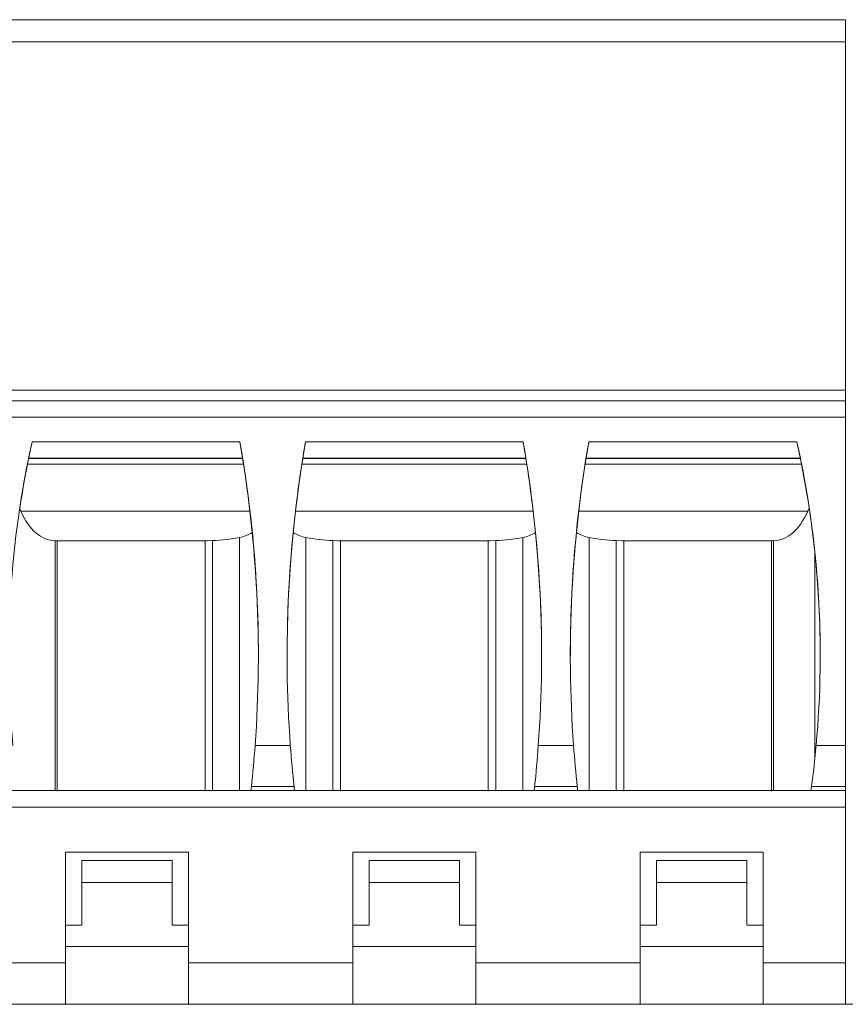
# Model space of a CAD drawing. Units: inches. Extents: x -261 to 262, y -108 to 108.
# Drawn here: x -164 to -154, y 72 to 84 of the extents above; entities that cross this region are included whole.
import ezdxf

# ---------------------------------------------------------------- set-up
doc = ezdxf.new("R2010")
doc.units = ezdxf.units.IN
doc.header["$MEASUREMENT"] = 0

# ---------------------------------------------------------------- blocks, each defined once
blk = doc.blocks.new('block 5350')
at = {"color": 7, "lineweight": 13, "true_color": 0xffffff}
blk.add_lwpolyline([(-165.042, 72.063), (-152.542, 72.063)], dxfattribs=at)
blk = doc.blocks.new('block 5387')
at = {"color": 7, "lineweight": 13, "true_color": 0xffffff}
blk.add_lwpolyline([(-153.542, 72.066), (-153.542, 72.063)], dxfattribs=at)
blk = doc.blocks.new('block 5388')
at = {"color": 7, "lineweight": 5, "true_color": 0xffffff}
blk.add_lwpolyline([(-153.542, 72.066), (-154.542, 72.066)], dxfattribs=at)
blk = doc.blocks.new('block 5389')
at = {"color": 7, "lineweight": 13, "true_color": 0xffffff}
blk.add_lwpolyline([(-154.542, 72.066), (-156.042, 72.066)], dxfattribs=at)
blk = doc.blocks.new('block 5390')
at = {"color": 7, "lineweight": 5, "true_color": 0xffffff}
blk.add_lwpolyline([(-156.042, 72.066), (-158.042, 72.066)], dxfattribs=at)
blk = doc.blocks.new('block 5391')
at = {"color": 7, "lineweight": 13, "true_color": 0xffffff}
blk.add_lwpolyline([(-158.042, 72.066), (-159.542, 72.066)], dxfattribs=at)
blk = doc.blocks.new('block 5392')
at = {"color": 7, "lineweight": 5, "true_color": 0xffffff}
blk.add_lwpolyline([(-159.542, 72.066), (-161.542, 72.066)], dxfattribs=at)
blk = doc.blocks.new('block 5393')
at = {"color": 7, "lineweight": 13, "true_color": 0xffffff}
blk.add_lwpolyline([(-161.542, 72.066), (-163.042, 72.066)], dxfattribs=at)
blk = doc.blocks.new('block 5394')
at = {"color": 7, "lineweight": 5, "true_color": 0xffffff}
blk.add_lwpolyline([(-163.042, 72.066), (-164.042, 72.066)], dxfattribs=at)
blk = doc.blocks.new('block 5396')
at = {"color": 7, "lineweight": 13, "true_color": 0xffffff}
blk.add_lwpolyline([(-163.042, 72.567), (-163.042, 73.917)], dxfattribs=at)
blk = doc.blocks.new('block 5397')
at = {"color": 7, "lineweight": 13, "true_color": 0xffffff}
blk.add_lwpolyline([(-163.042, 72.567), (-163.042, 72.066)], dxfattribs=at)
blk = doc.blocks.new('block 5398')
at = {"color": 7, "lineweight": 13, "true_color": 0xffffff}
blk.add_lwpolyline([(-161.542, 72.766), (-163.042, 72.766)], dxfattribs=at)
blk = doc.blocks.new('block 5399')
at = {"color": 7, "lineweight": 13, "true_color": 0xffffff}
blk.add_lwpolyline([(-158.042, 72.766), (-159.542, 72.766)], dxfattribs=at)
blk = doc.blocks.new('block 5400')
at = {"color": 7, "lineweight": 13, "true_color": 0xffffff}
blk.add_lwpolyline([(-154.542, 72.766), (-156.042, 72.766)], dxfattribs=at)
blk = doc.blocks.new('block 5401')
at = {"color": 7, "lineweight": 13, "true_color": 0xffffff}
blk.add_lwpolyline([(-161.542, 72.567), (-161.542, 72.066)], dxfattribs=at)
blk = doc.blocks.new('block 5402')
at = {"color": 7, "lineweight": 13, "true_color": 0xffffff}
blk.add_lwpolyline([(-161.542, 72.567), (-161.542, 73.917)], dxfattribs=at)
blk = doc.blocks.new('block 5405')
at = {"color": 7, "lineweight": 13, "true_color": 0xffffff}
blk.add_lwpolyline([(-153.542, 84.063), (-153.542, 83.794)], dxfattribs=at)
blk = doc.blocks.new('block 5406')
at = {"color": 7, "lineweight": 13, "true_color": 0xffffff}
blk.add_lwpolyline([(-153.542, 83.794), (-153.542, 79.547)], dxfattribs=at)
blk = doc.blocks.new('block 5407')
at = {"color": 7, "lineweight": 13, "true_color": 0xffffff}
blk.add_lwpolyline([(-153.542, 79.547), (-153.542, 79.416)], dxfattribs=at)
blk = doc.blocks.new('block 5408')
at = {"color": 7, "lineweight": 13, "true_color": 0xffffff}
blk.add_lwpolyline([(-153.542, 79.217), (-153.542, 79.417)], dxfattribs=at)
blk = doc.blocks.new('block 5409')
at = {"color": 7, "lineweight": 13, "true_color": 0xffffff}
blk.add_lwpolyline([(-153.542, 79.217), (-153.542, 75.217)], dxfattribs=at)
blk = doc.blocks.new('block 5410')
at = {"color": 7, "lineweight": 13, "true_color": 0xffffff}
blk.add_lwpolyline([(-153.542, 74.716), (-153.542, 75.217)], dxfattribs=at)
blk = doc.blocks.new('block 5411')
at = {"color": 7, "lineweight": 13, "true_color": 0xffffff}
blk.add_lwpolyline([(-153.542, 74.716), (-153.542, 74.667)], dxfattribs=at)
blk = doc.blocks.new('block 5412')
at = {"color": 7, "lineweight": 13, "true_color": 0xffffff}
blk.add_lwpolyline([(-153.542, 74.667), (-153.542, 74.467)], dxfattribs=at)
blk = doc.blocks.new('block 5413')
at = {"color": 7, "lineweight": 13, "true_color": 0xffffff}
blk.add_lwpolyline([(-153.542, 72.567), (-153.542, 74.467)], dxfattribs=at)
blk = doc.blocks.new('block 5414')
at = {"color": 7, "lineweight": 13, "true_color": 0xffffff}
blk.add_lwpolyline([(-153.542, 72.567), (-153.542, 72.066)], dxfattribs=at)
blk = doc.blocks.new('block 5427')
at = {"color": 7, "lineweight": 13, "true_color": 0xffffff}
blk.add_lwpolyline([(-154.742, 73.026), (-154.542, 73.026)], dxfattribs=at)
blk = doc.blocks.new('block 5428')
at = {"color": 7, "lineweight": 13, "true_color": 0xffffff}
blk.add_lwpolyline([(-154.742, 73.546), (-154.742, 73.026)], dxfattribs=at)
blk = doc.blocks.new('block 5429')
at = {"color": 7, "lineweight": 13, "true_color": 0xffffff}
blk.add_lwpolyline([(-155.842, 73.546), (-154.742, 73.546)], dxfattribs=at)
blk = doc.blocks.new('block 5430')
at = {"color": 7, "lineweight": 13, "true_color": 0xffffff}
blk.add_lwpolyline([(-155.842, 73.546), (-155.842, 73.026)], dxfattribs=at)
blk = doc.blocks.new('block 5431')
at = {"color": 7, "lineweight": 13, "true_color": 0xffffff}
blk.add_lwpolyline([(-158.242, 73.026), (-158.042, 73.026)], dxfattribs=at)
blk = doc.blocks.new('block 5432')
at = {"color": 7, "lineweight": 13, "true_color": 0xffffff}
blk.add_lwpolyline([(-156.042, 73.026), (-155.842, 73.026)], dxfattribs=at)
blk = doc.blocks.new('block 5433')
at = {"color": 7, "lineweight": 13, "true_color": 0xffffff}
blk.add_lwpolyline([(-158.242, 73.546), (-158.242, 73.026)], dxfattribs=at)
blk = doc.blocks.new('block 5434')
at = {"color": 7, "lineweight": 13, "true_color": 0xffffff}
blk.add_lwpolyline([(-159.342, 73.546), (-158.242, 73.546)], dxfattribs=at)
blk = doc.blocks.new('block 5435')
at = {"color": 7, "lineweight": 13, "true_color": 0xffffff}
blk.add_lwpolyline([(-159.342, 73.546), (-159.342, 73.026)], dxfattribs=at)
blk = doc.blocks.new('block 5436')
at = {"color": 7, "lineweight": 13, "true_color": 0xffffff}
blk.add_lwpolyline([(-161.742, 73.026), (-161.542, 73.026)], dxfattribs=at)
blk = doc.blocks.new('block 5437')
at = {"color": 7, "lineweight": 13, "true_color": 0xffffff}
blk.add_lwpolyline([(-159.542, 73.026), (-159.342, 73.026)], dxfattribs=at)
blk = doc.blocks.new('block 5438')
at = {"color": 7, "lineweight": 13, "true_color": 0xffffff}
blk.add_lwpolyline([(-161.742, 73.546), (-161.742, 73.026)], dxfattribs=at)
blk = doc.blocks.new('block 5439')
at = {"color": 7, "lineweight": 13, "true_color": 0xffffff}
blk.add_lwpolyline([(-162.842, 73.546), (-161.742, 73.546)], dxfattribs=at)
blk = doc.blocks.new('block 5440')
at = {"color": 7, "lineweight": 13, "true_color": 0xffffff}
blk.add_lwpolyline([(-162.842, 73.546), (-162.842, 73.026)], dxfattribs=at)
blk = doc.blocks.new('block 5441')
at = {"color": 7, "lineweight": 13, "true_color": 0xffffff}
blk.add_lwpolyline([(-163.042, 73.026), (-162.842, 73.026)], dxfattribs=at)
blk = doc.blocks.new('block 5442')
at = {"color": 7, "lineweight": 13, "true_color": 0xffffff}
blk.add_open_spline([(-160.258, 74.716), (-160.256, 74.699), (-160.254, 74.683), (-160.252, 74.666)], degree=3, dxfattribs=at)
blk = doc.blocks.new('block 5443')
at = {"color": 7, "lineweight": 13, "true_color": 0xffffff}
blk.add_lwpolyline([(-160.258, 74.716), (-160.777, 74.716)], dxfattribs=at)
blk = doc.blocks.new('block 5444')
at = {"color": 7, "lineweight": 13, "true_color": 0xffffff}
blk.add_open_spline([(-160.782, 74.666), (-160.781, 74.683), (-160.779, 74.699), (-160.777, 74.716)], degree=3, dxfattribs=at)
blk = doc.blocks.new('block 5447')
at = {"color": 7, "lineweight": 13, "true_color": 0xffffff}
blk.add_lwpolyline([(-153.542, 74.716), (-153.955, 74.716)], dxfattribs=at)
blk = doc.blocks.new('block 5448')
at = {"color": 7, "lineweight": 13, "true_color": 0xffffff}
blk.add_open_spline([(-153.961, 74.666), (-153.959, 74.683), (-153.957, 74.699), (-153.955, 74.716)], degree=3, dxfattribs=at)
blk = doc.blocks.new('block 5449')
at = {"color": 7, "lineweight": 13, "true_color": 0xffffff}
blk.add_open_spline([(-156.808, 74.716), (-156.806, 74.699), (-156.804, 74.683), (-156.802, 74.666)], degree=3, dxfattribs=at)
blk = doc.blocks.new('block 5450')
at = {"color": 7, "lineweight": 13, "true_color": 0xffffff}
blk.add_lwpolyline([(-156.808, 74.716), (-157.327, 74.716)], dxfattribs=at)
blk = doc.blocks.new('block 5451')
at = {"color": 7, "lineweight": 13, "true_color": 0xffffff}
blk.add_open_spline([(-157.332, 74.666), (-157.331, 74.683), (-157.329, 74.699), (-157.327, 74.716)], degree=3, dxfattribs=at)
blk = doc.blocks.new('block 5454')
at = {"color": 7, "lineweight": 13, "true_color": 0xffffff}
blk.add_open_spline([(-163.506, 78.644), (-163.541, 78.464), (-163.572, 78.283), (-163.6, 78.101)], degree=3, dxfattribs=at)
blk = doc.blocks.new('block 5455')
at = {"color": 7, "lineweight": 13, "true_color": 0xffffff}
blk.add_lwpolyline([(-163.506, 78.644), (-163.491, 78.715)], dxfattribs=at)
blk = doc.blocks.new('block 5456')
at = {"color": 7, "lineweight": 13, "true_color": 0xffffff}
blk.add_lwpolyline([(-163.491, 78.717), (-163.449, 78.917)], dxfattribs=at)
blk = doc.blocks.new('block 5457')
at = {"color": 7, "lineweight": 13, "true_color": 0xffffff}
blk.add_open_spline([(-163.449, 78.917), (-163.718, 77.704), (-163.797, 76.455), (-163.683, 75.217)], degree=3, dxfattribs=at)
blk = doc.blocks.new('block 5461')
at = {"color": 7, "lineweight": 13, "true_color": 0xffffff}
blk.add_open_spline([(-160.777, 74.716), (-160.759, 74.883), (-160.745, 75.05), (-160.732, 75.217)], degree=3, dxfattribs=at)
blk = doc.blocks.new('block 5462')
at = {"color": 7, "lineweight": 5, "true_color": 0xffffff}
blk.add_lwpolyline([(-160.258, 74.716), (-160.777, 74.716)], dxfattribs=at)
blk = doc.blocks.new('block 5463')
at = {"color": 7, "lineweight": 13, "true_color": 0xffffff}
blk.add_open_spline([(-160.303, 75.217), (-160.29, 75.05), (-160.275, 74.883), (-160.258, 74.716)], degree=3, dxfattribs=at)
blk = doc.blocks.new('block 5464')
at = {"color": 7, "lineweight": 5, "true_color": 0xffffff}
blk.add_lwpolyline([(-160.732, 75.217), (-160.303, 75.217)], dxfattribs=at)
blk = doc.blocks.new('block 5465')
at = {"color": 7, "lineweight": 5, "true_color": 0xffffff}
blk.add_lwpolyline([(-153.898, 75.217), (-153.542, 75.217)], dxfattribs=at)
blk = doc.blocks.new('block 5466')
at = {"color": 7, "lineweight": 13, "true_color": 0xffffff}
blk.add_open_spline([(-153.955, 74.716), (-153.932, 74.883), (-153.913, 75.05), (-153.898, 75.217)], degree=3, dxfattribs=at)
blk = doc.blocks.new('block 5467')
at = {"color": 7, "lineweight": 5, "true_color": 0xffffff}
blk.add_lwpolyline([(-153.542, 74.716), (-153.955, 74.716)], dxfattribs=at)
blk = doc.blocks.new('block 5468')
at = {"color": 7, "lineweight": 13, "true_color": 0xffffff}
blk.add_open_spline([(-156.853, 75.217), (-156.84, 75.05), (-156.825, 74.883), (-156.808, 74.716)], degree=3, dxfattribs=at)
blk = doc.blocks.new('block 5469')
at = {"color": 7, "lineweight": 5, "true_color": 0xffffff}
blk.add_lwpolyline([(-157.282, 75.217), (-156.853, 75.217)], dxfattribs=at)
blk = doc.blocks.new('block 5470')
at = {"color": 7, "lineweight": 13, "true_color": 0xffffff}
blk.add_open_spline([(-157.327, 74.716), (-157.309, 74.883), (-157.295, 75.05), (-157.282, 75.217)], degree=3, dxfattribs=at)
blk = doc.blocks.new('block 5471')
at = {"color": 7, "lineweight": 5, "true_color": 0xffffff}
blk.add_lwpolyline([(-156.808, 74.716), (-157.327, 74.716)], dxfattribs=at)
blk = doc.blocks.new('block 5472')
at = {"color": 7, "lineweight": 5, "true_color": 0xffffff}
blk.add_lwpolyline([(-163.449, 78.917), (-160.917, 78.917)], dxfattribs=at)
blk = doc.blocks.new('block 5473')
at = {"color": 7, "lineweight": 13, "true_color": 0xffffff}
blk.add_open_spline([(-160.732, 75.217), (-160.643, 76.454), (-160.704, 77.696), (-160.917, 78.917)], degree=3, dxfattribs=at)
blk = doc.blocks.new('block 5474')
at = {"color": 7, "lineweight": 13, "true_color": 0xffffff}
blk.add_open_spline([(-160.118, 78.917), (-160.33, 77.696), (-160.392, 76.454), (-160.303, 75.217)], degree=3, dxfattribs=at)
blk = doc.blocks.new('block 5475')
at = {"color": 7, "lineweight": 5, "true_color": 0xffffff}
blk.add_lwpolyline([(-160.118, 78.917), (-157.467, 78.917)], dxfattribs=at)
blk = doc.blocks.new('block 5476')
at = {"color": 7, "lineweight": 13, "true_color": 0xffffff}
blk.add_open_spline([(-157.282, 75.217), (-157.193, 76.454), (-157.254, 77.696), (-157.467, 78.917)], degree=3, dxfattribs=at)
blk = doc.blocks.new('block 5477')
at = {"color": 7, "lineweight": 13, "true_color": 0xffffff}
blk.add_open_spline([(-156.668, 78.917), (-156.88, 77.696), (-156.942, 76.454), (-156.853, 75.217)], degree=3, dxfattribs=at)
blk = doc.blocks.new('block 5478')
at = {"color": 7, "lineweight": 5, "true_color": 0xffffff}
blk.add_lwpolyline([(-156.668, 78.917), (-154.132, 78.917)], dxfattribs=at)
blk = doc.blocks.new('block 5479')
at = {"color": 7, "lineweight": 13, "true_color": 0xffffff}
blk.add_open_spline([(-153.898, 75.217), (-153.784, 76.455), (-153.863, 77.704), (-154.132, 78.917)], degree=3, dxfattribs=at)
blk = doc.blocks.new('block 5480')
at = {"color": 7, "lineweight": 5, "true_color": 0xffffff}
blk.add_lwpolyline([(-153.542, 79.217), (-164.042, 79.217)], dxfattribs=at)
blk = doc.blocks.new('block 5481')
at = {"color": 7, "lineweight": 13, "true_color": 0xffffff}
blk.add_lwpolyline([(-153.542, 79.417), (-164.042, 79.417)], dxfattribs=at)
blk = doc.blocks.new('block 5482')
at = {"color": 7, "lineweight": 5, "true_color": 0xffffff}
blk.add_lwpolyline([(-164.042, 79.547), (-153.542, 79.547)], dxfattribs=at)
blk = doc.blocks.new('block 5483')
at = {"color": 7, "lineweight": 5, "true_color": 0xffffff}
blk.add_lwpolyline([(-164.042, 83.794), (-153.542, 83.794)], dxfattribs=at)
blk = doc.blocks.new('block 5484')
at = {"color": 7, "lineweight": 5, "true_color": 0xffffff}
blk.add_lwpolyline([(-164.042, 84.063), (-153.542, 84.063)], dxfattribs=at)
blk = doc.blocks.new('block 5488')
at = {"color": 7, "lineweight": 13, "true_color": 0xffffff}
blk.add_lwpolyline([(-154.132, 78.917), (-154.09, 78.717)], dxfattribs=at)
blk = doc.blocks.new('block 5489')
at = {"color": 7, "lineweight": 13, "true_color": 0xffffff}
blk.add_lwpolyline([(-154.09, 78.715), (-154.076, 78.644)], dxfattribs=at)
blk = doc.blocks.new('block 5490')
at = {"color": 7, "lineweight": 13, "true_color": 0xffffff}
blk.add_open_spline([(-153.982, 78.108), (-154.009, 78.287), (-154.04, 78.466), (-154.076, 78.644)], degree=3, dxfattribs=at)
blk = doc.blocks.new('block 5491')
at = {"color": 7, "lineweight": 13, "true_color": 0xffffff}
blk.add_open_spline([(-153.914, 77.577), (-153.933, 77.755), (-153.956, 77.932), (-153.982, 78.108)], degree=3, dxfattribs=at)
blk = doc.blocks.new('block 5492')
at = {"color": 7, "lineweight": 13, "true_color": 0xffffff}
blk.add_open_spline([(-153.847, 76.315), (-153.847, 76.736), (-153.87, 77.158), (-153.914, 77.577)], degree=3, dxfattribs=at)
blk = doc.blocks.new('block 5493')
at = {"color": 7, "lineweight": 13, "true_color": 0xffffff}
blk.add_lwpolyline([(-157.467, 78.917), (-157.434, 78.717)], dxfattribs=at)
blk = doc.blocks.new('block 5494')
at = {"color": 7, "lineweight": 13, "true_color": 0xffffff}
blk.add_lwpolyline([(-157.434, 78.715), (-157.422, 78.644)], dxfattribs=at)
blk = doc.blocks.new('block 5495')
at = {"color": 7, "lineweight": 13, "true_color": 0xffffff}
blk.add_open_spline([(-157.345, 78.071), (-157.367, 78.263), (-157.393, 78.453), (-157.422, 78.644)], degree=3, dxfattribs=at)
blk = doc.blocks.new('block 5496')
at = {"color": 7, "lineweight": 13, "true_color": 0xffffff}
blk.add_lwpolyline([(-157.345, 78.071), (-157.317, 77.814)], dxfattribs=at)
blk = doc.blocks.new('block 5497')
at = {"color": 7, "lineweight": 13, "true_color": 0xffffff}
blk.add_open_spline([(-157.242, 76.314), (-157.242, 76.815), (-157.267, 77.316), (-157.317, 77.814)], degree=3, dxfattribs=at)
blk = doc.blocks.new('block 5498')
at = {"color": 7, "lineweight": 13, "true_color": 0xffffff}
blk.add_lwpolyline([(-160.917, 78.917), (-160.884, 78.717)], dxfattribs=at)
blk = doc.blocks.new('block 5499')
at = {"color": 7, "lineweight": 13, "true_color": 0xffffff}
blk.add_lwpolyline([(-160.884, 78.715), (-160.872, 78.644)], dxfattribs=at)
blk = doc.blocks.new('block 5500')
at = {"color": 7, "lineweight": 13, "true_color": 0xffffff}
blk.add_open_spline([(-160.795, 78.071), (-160.817, 78.263), (-160.843, 78.453), (-160.872, 78.644)], degree=3, dxfattribs=at)
blk = doc.blocks.new('block 5501')
at = {"color": 7, "lineweight": 13, "true_color": 0xffffff}
blk.add_lwpolyline([(-160.795, 78.071), (-160.767, 77.814)], dxfattribs=at)
blk = doc.blocks.new('block 5502')
at = {"color": 7, "lineweight": 13, "true_color": 0xffffff}
blk.add_open_spline([(-160.692, 76.314), (-160.692, 76.815), (-160.717, 77.316), (-160.767, 77.814)], degree=3, dxfattribs=at)
blk = doc.blocks.new('block 5503')
at = {"color": 7, "lineweight": 13, "true_color": 0xffffff}
blk.add_open_spline([(-160.922, 77.754), (-160.866, 77.761), (-160.813, 77.782), (-160.767, 77.814)], degree=3, dxfattribs=at)
blk = doc.blocks.new('block 5504')
at = {"color": 7, "lineweight": 5, "true_color": 0xffffff}
blk.add_lwpolyline([(-160.922, 74.663), (-160.922, 77.753)], dxfattribs=at)
blk = doc.blocks.new('block 5505')
at = {"color": 7, "lineweight": 13, "true_color": 0xffffff}
blk.add_open_spline([(-161.251, 77.715), (-161.14, 77.72), (-161.031, 77.733), (-160.922, 77.753)], degree=3, dxfattribs=at)
blk = doc.blocks.new('block 5506')
at = {"color": 7, "lineweight": 5, "true_color": 0xffffff}
blk.add_lwpolyline([(-161.251, 74.663), (-161.251, 77.715)], dxfattribs=at)
blk = doc.blocks.new('block 5507')
at = {"color": 7, "lineweight": 13, "true_color": 0xffffff}
blk.add_lwpolyline([(-161.251, 77.715), (-161.316, 77.713)], dxfattribs=at)
blk = doc.blocks.new('block 5508')
at = {"color": 7, "lineweight": 13, "true_color": 0xffffff}
blk.add_open_spline([(-161.316, 77.713), (-161.333, 77.712), (-161.342, 77.712), (-161.342, 77.712)], degree=3, dxfattribs=at)
blk = doc.blocks.new('block 5509')
at = {"color": 7, "lineweight": 13, "true_color": 0xffffff}
blk.add_lwpolyline([(-161.342, 74.662), (-161.342, 77.712)], dxfattribs=at)
blk = doc.blocks.new('block 5510')
at = {"color": 7, "lineweight": 13, "true_color": 0xffffff}
blk.add_lwpolyline([(-163.142, 77.712), (-161.342, 77.712)], dxfattribs=at)
blk = doc.blocks.new('block 5511')
at = {"color": 7, "lineweight": 13, "true_color": 0xffffff}
blk.add_lwpolyline([(-163.142, 74.662), (-163.142, 77.712)], dxfattribs=at)
blk = doc.blocks.new('block 5512')
at = {"color": 7, "lineweight": 13, "true_color": 0xffffff}
blk.add_open_spline([(-163.142, 77.712), (-163.142, 77.712), (-163.151, 77.712), (-163.167, 77.713)], degree=3, dxfattribs=at)
blk = doc.blocks.new('block 5513')
at = {"color": 7, "lineweight": 5, "true_color": 0xffffff}
blk.add_lwpolyline([(-163.167, 74.663), (-163.167, 77.713)], dxfattribs=at)
blk = doc.blocks.new('block 5514')
at = {"color": 7, "lineweight": 13, "true_color": 0xffffff}
blk.add_lwpolyline([(-163.169, 77.713), (-163.167, 77.713)], dxfattribs=at)
blk = doc.blocks.new('block 5515')
at = {"color": 7, "lineweight": 13, "true_color": 0xffffff}
blk.add_open_spline([(-163.586, 78.071), (-163.483, 77.844), (-163.33, 77.713), (-163.169, 77.713)], degree=3, dxfattribs=at)
blk = doc.blocks.new('block 5516')
at = {"color": 7, "lineweight": 13, "true_color": 0xffffff}
blk.add_lwpolyline([(-163.6, 78.101), (-163.586, 78.071)], dxfattribs=at)
blk = doc.blocks.new('block 5518')
at = {"color": 7, "lineweight": 5, "true_color": 0xffffff}
blk.add_lwpolyline([(-160.872, 78.644), (-163.506, 78.644)], dxfattribs=at)
blk = doc.blocks.new('block 5519')
at = {"color": 7, "lineweight": 5, "true_color": 0xffffff}
blk.add_lwpolyline([(-160.795, 78.071), (-163.586, 78.071)], dxfattribs=at)
blk = doc.blocks.new('block 5520')
at = {"color": 7, "lineweight": 5, "true_color": 0xffffff}
blk.add_lwpolyline([(-157.422, 78.644), (-160.163, 78.644)], dxfattribs=at)
blk = doc.blocks.new('block 5521')
at = {"color": 7, "lineweight": 13, "true_color": 0xffffff}
blk.add_open_spline([(-160.163, 78.644), (-160.192, 78.453), (-160.218, 78.263), (-160.24, 78.071)], degree=3, dxfattribs=at)
blk = doc.blocks.new('block 5522')
at = {"color": 7, "lineweight": 5, "true_color": 0xffffff}
blk.add_lwpolyline([(-157.345, 78.071), (-160.24, 78.071)], dxfattribs=at)
blk = doc.blocks.new('block 5523')
at = {"color": 7, "lineweight": 5, "true_color": 0xffffff}
blk.add_lwpolyline([(-153.999, 78.071), (-156.79, 78.071)], dxfattribs=at)
blk = doc.blocks.new('block 5524')
at = {"color": 7, "lineweight": 13, "true_color": 0xffffff}
blk.add_lwpolyline([(-153.982, 78.108), (-153.999, 78.071)], dxfattribs=at)
blk = doc.blocks.new('block 5525')
at = {"color": 7, "lineweight": 5, "true_color": 0xffffff}
blk.add_lwpolyline([(-154.076, 78.644), (-156.713, 78.644)], dxfattribs=at)
blk = doc.blocks.new('block 5526')
at = {"color": 7, "lineweight": 13, "true_color": 0xffffff}
blk.add_open_spline([(-156.713, 78.644), (-156.742, 78.453), (-156.768, 78.263), (-156.79, 78.071)], degree=3, dxfattribs=at)
blk = doc.blocks.new('block 5527')
at = {"color": 7, "lineweight": 5, "true_color": 0xffffff}
blk.add_lwpolyline([(-161.316, 77.713), (-163.169, 77.713)], dxfattribs=at)
blk = doc.blocks.new('block 5528')
at = {"color": 7, "lineweight": 13, "true_color": 0xffffff}
blk.add_lwpolyline([(-160.268, 77.814), (-160.24, 78.071)], dxfattribs=at)
blk = doc.blocks.new('block 5529')
at = {"color": 7, "lineweight": 13, "true_color": 0xffffff}
blk.add_open_spline([(-160.268, 77.814), (-160.222, 77.782), (-160.169, 77.761), (-160.113, 77.754)], degree=3, dxfattribs=at)
blk = doc.blocks.new('block 5530')
at = {"color": 7, "lineweight": 13, "true_color": 0xffffff}
blk.add_open_spline([(-160.113, 77.753), (-160.004, 77.733), (-159.895, 77.72), (-159.784, 77.715)], degree=3, dxfattribs=at)
blk = doc.blocks.new('block 5531')
at = {"color": 7, "lineweight": 13, "true_color": 0xffffff}
blk.add_lwpolyline([(-159.719, 77.713), (-159.784, 77.715)], dxfattribs=at)
blk = doc.blocks.new('block 5532')
at = {"color": 7, "lineweight": 5, "true_color": 0xffffff}
blk.add_lwpolyline([(-157.866, 77.713), (-159.719, 77.713)], dxfattribs=at)
blk = doc.blocks.new('block 5533')
at = {"color": 7, "lineweight": 13, "true_color": 0xffffff}
blk.add_lwpolyline([(-157.801, 77.715), (-157.866, 77.713)], dxfattribs=at)
blk = doc.blocks.new('block 5534')
at = {"color": 7, "lineweight": 13, "true_color": 0xffffff}
blk.add_open_spline([(-157.801, 77.715), (-157.69, 77.72), (-157.581, 77.733), (-157.472, 77.753)], degree=3, dxfattribs=at)
blk = doc.blocks.new('block 5535')
at = {"color": 7, "lineweight": 13, "true_color": 0xffffff}
blk.add_open_spline([(-157.472, 77.754), (-157.416, 77.761), (-157.363, 77.782), (-157.317, 77.814)], degree=3, dxfattribs=at)
blk = doc.blocks.new('block 5536')
at = {"color": 7, "lineweight": 13, "true_color": 0xffffff}
blk.add_open_spline([(-156.818, 77.814), (-156.772, 77.782), (-156.719, 77.761), (-156.663, 77.754)], degree=3, dxfattribs=at)
blk = doc.blocks.new('block 5537')
at = {"color": 7, "lineweight": 13, "true_color": 0xffffff}
blk.add_open_spline([(-156.663, 77.753), (-156.554, 77.733), (-156.445, 77.72), (-156.334, 77.715)], degree=3, dxfattribs=at)
blk = doc.blocks.new('block 5538')
at = {"color": 7, "lineweight": 13, "true_color": 0xffffff}
blk.add_lwpolyline([(-156.269, 77.713), (-156.334, 77.715)], dxfattribs=at)
blk = doc.blocks.new('block 5539')
at = {"color": 7, "lineweight": 5, "true_color": 0xffffff}
blk.add_lwpolyline([(-154.416, 77.713), (-156.269, 77.713)], dxfattribs=at)
blk = doc.blocks.new('block 5540')
at = {"color": 7, "lineweight": 13, "true_color": 0xffffff}
blk.add_open_spline([(-154.416, 77.713), (-154.255, 77.713), (-154.102, 77.844), (-153.999, 78.071)], degree=3, dxfattribs=at)
blk = doc.blocks.new('block 5541')
at = {"color": 7, "lineweight": 13, "true_color": 0xffffff}
blk.add_lwpolyline([(-156.818, 77.814), (-156.79, 78.071)], dxfattribs=at)
blk = doc.blocks.new('block 5542')
at = {"color": 7, "lineweight": 13, "true_color": 0xffffff}
blk.add_open_spline([(-157.866, 77.713), (-157.883, 77.712), (-157.892, 77.712), (-157.892, 77.712)], degree=3, dxfattribs=at)
blk = doc.blocks.new('block 5543')
at = {"color": 7, "lineweight": 13, "true_color": 0xffffff}
blk.add_open_spline([(-159.692, 77.712), (-159.692, 77.712), (-159.702, 77.712), (-159.719, 77.713)], degree=3, dxfattribs=at)
blk = doc.blocks.new('block 5544')
at = {"color": 7, "lineweight": 13, "true_color": 0xffffff}
blk.add_lwpolyline([(-159.692, 77.712), (-157.892, 77.712)], dxfattribs=at)
blk = doc.blocks.new('block 5545')
at = {"color": 7, "lineweight": 13, "true_color": 0xffffff}
blk.add_lwpolyline([(-154.416, 77.713), (-154.418, 77.713)], dxfattribs=at)
blk = doc.blocks.new('block 5546')
at = {"color": 7, "lineweight": 13, "true_color": 0xffffff}
blk.add_open_spline([(-156.242, 77.712), (-156.242, 77.712), (-156.252, 77.712), (-156.269, 77.713)], degree=3, dxfattribs=at)
blk = doc.blocks.new('block 5547')
at = {"color": 7, "lineweight": 13, "true_color": 0xffffff}
blk.add_lwpolyline([(-156.242, 77.712), (-154.442, 77.712)], dxfattribs=at)
blk = doc.blocks.new('block 5548')
at = {"color": 7, "lineweight": 13, "true_color": 0xffffff}
blk.add_open_spline([(-154.418, 77.713), (-154.434, 77.712), (-154.442, 77.712), (-154.442, 77.712)], degree=3, dxfattribs=at)
blk = doc.blocks.new('block 5549')
at = {"color": 7, "lineweight": 13, "true_color": 0xffffff}
blk.add_lwpolyline([(-157.892, 74.662), (-157.892, 77.712)], dxfattribs=at)
blk = doc.blocks.new('block 5550')
at = {"color": 7, "lineweight": 13, "true_color": 0xffffff}
blk.add_lwpolyline([(-159.692, 74.662), (-159.692, 77.712)], dxfattribs=at)
blk = doc.blocks.new('block 5551')
at = {"color": 7, "lineweight": 5, "true_color": 0xffffff}
blk.add_lwpolyline([(-159.784, 74.663), (-159.784, 77.715)], dxfattribs=at)
blk = doc.blocks.new('block 5552')
at = {"color": 7, "lineweight": 5, "true_color": 0xffffff}
blk.add_lwpolyline([(-160.113, 74.663), (-160.113, 77.753)], dxfattribs=at)
blk = doc.blocks.new('block 5553')
at = {"color": 7, "lineweight": 13, "true_color": 0xffffff}
blk.add_open_spline([(-160.268, 77.814), (-160.318, 77.316), (-160.342, 76.815), (-160.342, 76.314)], degree=3, dxfattribs=at)
blk = doc.blocks.new('block 5554')
at = {"color": 7, "lineweight": 13, "true_color": 0xffffff}
blk.add_lwpolyline([(-160.163, 78.644), (-160.151, 78.715)], dxfattribs=at)
blk = doc.blocks.new('block 5555')
at = {"color": 7, "lineweight": 13, "true_color": 0xffffff}
blk.add_lwpolyline([(-160.151, 78.717), (-160.118, 78.917)], dxfattribs=at)
blk = doc.blocks.new('block 5556')
at = {"color": 7, "lineweight": 5, "true_color": 0xffffff}
blk.add_lwpolyline([(-160.884, 78.717), (-163.491, 78.717)], dxfattribs=at)
blk = doc.blocks.new('block 5557')
at = {"color": 7, "lineweight": 5, "true_color": 0xffffff}
blk.add_lwpolyline([(-157.434, 78.717), (-160.151, 78.717)], dxfattribs=at)
blk = doc.blocks.new('block 5558')
at = {"color": 7, "lineweight": 5, "true_color": 0xffffff}
blk.add_lwpolyline([(-154.09, 78.717), (-156.701, 78.717)], dxfattribs=at)
blk = doc.blocks.new('block 5559')
at = {"color": 7, "lineweight": 13, "true_color": 0xffffff}
blk.add_lwpolyline([(-156.701, 78.717), (-156.668, 78.917)], dxfattribs=at)
blk = doc.blocks.new('block 5560')
at = {"color": 7, "lineweight": 5, "true_color": 0xffffff}
blk.add_lwpolyline([(-160.884, 78.715), (-163.491, 78.715)], dxfattribs=at)
blk = doc.blocks.new('block 5561')
at = {"color": 7, "lineweight": 5, "true_color": 0xffffff}
blk.add_lwpolyline([(-157.434, 78.715), (-160.151, 78.715)], dxfattribs=at)
blk = doc.blocks.new('block 5562')
at = {"color": 7, "lineweight": 5, "true_color": 0xffffff}
blk.add_lwpolyline([(-154.09, 78.715), (-156.701, 78.715)], dxfattribs=at)
blk = doc.blocks.new('block 5563')
at = {"color": 7, "lineweight": 13, "true_color": 0xffffff}
blk.add_lwpolyline([(-156.713, 78.644), (-156.701, 78.715)], dxfattribs=at)
blk = doc.blocks.new('block 5564')
at = {"color": 7, "lineweight": 13, "true_color": 0xffffff}
blk.add_open_spline([(-156.818, 77.814), (-156.868, 77.316), (-156.892, 76.815), (-156.892, 76.314)], degree=3, dxfattribs=at)
blk = doc.blocks.new('block 5565')
at = {"color": 7, "lineweight": 5, "true_color": 0xffffff}
blk.add_lwpolyline([(-156.663, 74.663), (-156.663, 77.753)], dxfattribs=at)
blk = doc.blocks.new('block 5566')
at = {"color": 7, "lineweight": 5, "true_color": 0xffffff}
blk.add_lwpolyline([(-156.334, 74.663), (-156.334, 77.715)], dxfattribs=at)
blk = doc.blocks.new('block 5567')
at = {"color": 7, "lineweight": 13, "true_color": 0xffffff}
blk.add_lwpolyline([(-156.242, 74.662), (-156.242, 77.712)], dxfattribs=at)
blk = doc.blocks.new('block 5568')
at = {"color": 7, "lineweight": 13, "true_color": 0xffffff}
blk.add_lwpolyline([(-154.442, 74.662), (-154.442, 77.712)], dxfattribs=at)
blk = doc.blocks.new('block 5569')
at = {"color": 7, "lineweight": 5, "true_color": 0xffffff}
blk.add_lwpolyline([(-154.418, 74.663), (-154.418, 77.713)], dxfattribs=at)
blk = doc.blocks.new('block 5570')
at = {"color": 7, "lineweight": 5, "true_color": 0xffffff}
blk.add_lwpolyline([(-153.914, 75.051), (-153.914, 77.577)], dxfattribs=at)
blk = doc.blocks.new('block 5571')
at = {"color": 7, "lineweight": 5, "true_color": 0xffffff}
blk.add_lwpolyline([(-157.801, 74.663), (-157.801, 77.715)], dxfattribs=at)
blk = doc.blocks.new('block 5572')
at = {"color": 7, "lineweight": 5, "true_color": 0xffffff}
blk.add_lwpolyline([(-157.472, 74.663), (-157.472, 77.753)], dxfattribs=at)
blk = doc.blocks.new('block 5573')
at = {"color": 7, "lineweight": 13, "true_color": 0xffffff}
blk.add_lwpolyline([(-154.742, 73.817), (-154.742, 73.546)], dxfattribs=at)
blk = doc.blocks.new('block 5574')
at = {"color": 7, "lineweight": 13, "true_color": 0xffffff}
blk.add_lwpolyline([(-155.842, 73.817), (-154.742, 73.817)], dxfattribs=at)
blk = doc.blocks.new('block 5575')
at = {"color": 7, "lineweight": 13, "true_color": 0xffffff}
blk.add_lwpolyline([(-155.842, 73.817), (-155.842, 73.546)], dxfattribs=at)
blk = doc.blocks.new('block 5576')
at = {"color": 7, "lineweight": 13, "true_color": 0xffffff}
blk.add_lwpolyline([(-158.242, 73.817), (-158.242, 73.546)], dxfattribs=at)
blk = doc.blocks.new('block 5577')
at = {"color": 7, "lineweight": 13, "true_color": 0xffffff}
blk.add_lwpolyline([(-159.342, 73.817), (-158.242, 73.817)], dxfattribs=at)
blk = doc.blocks.new('block 5578')
at = {"color": 7, "lineweight": 13, "true_color": 0xffffff}
blk.add_lwpolyline([(-159.342, 73.817), (-159.342, 73.546)], dxfattribs=at)
blk = doc.blocks.new('block 5579')
at = {"color": 7, "lineweight": 13, "true_color": 0xffffff}
blk.add_lwpolyline([(-161.742, 73.817), (-161.742, 73.546)], dxfattribs=at)
blk = doc.blocks.new('block 5580')
at = {"color": 7, "lineweight": 13, "true_color": 0xffffff}
blk.add_lwpolyline([(-162.842, 73.817), (-161.742, 73.817)], dxfattribs=at)
blk = doc.blocks.new('block 5581')
at = {"color": 7, "lineweight": 13, "true_color": 0xffffff}
blk.add_lwpolyline([(-162.842, 73.817), (-162.842, 73.546)], dxfattribs=at)
blk = doc.blocks.new('block 5582')
at = {"color": 7, "lineweight": 13, "true_color": 0xffffff}
blk.add_lwpolyline([(-154.542, 73.916), (-156.042, 73.916)], dxfattribs=at)
blk = doc.blocks.new('block 5583')
at = {"color": 7, "lineweight": 13, "true_color": 0xffffff}
blk.add_lwpolyline([(-158.042, 73.916), (-159.542, 73.916)], dxfattribs=at)
blk = doc.blocks.new('block 5584')
at = {"color": 7, "lineweight": 13, "true_color": 0xffffff}
blk.add_lwpolyline([(-161.542, 73.916), (-163.042, 73.916)], dxfattribs=at)
blk = doc.blocks.new('block 5585')
at = {"color": 7, "lineweight": 13, "true_color": 0xffffff}
blk.add_lwpolyline([(-161.542, 73.917), (-163.042, 73.917)], dxfattribs=at)
blk = doc.blocks.new('block 5586')
at = {"color": 7, "lineweight": 5, "true_color": 0xffffff}
blk.add_lwpolyline([(-159.542, 72.567), (-161.542, 72.567)], dxfattribs=at)
blk = doc.blocks.new('block 5587')
at = {"color": 7, "lineweight": 13, "true_color": 0xffffff}
blk.add_lwpolyline([(-159.542, 72.567), (-159.542, 73.917)], dxfattribs=at)
blk = doc.blocks.new('block 5588')
at = {"color": 7, "lineweight": 13, "true_color": 0xffffff}
blk.add_lwpolyline([(-158.042, 73.917), (-159.542, 73.917)], dxfattribs=at)
blk = doc.blocks.new('block 5589')
at = {"color": 7, "lineweight": 13, "true_color": 0xffffff}
blk.add_lwpolyline([(-158.042, 72.567), (-158.042, 73.917)], dxfattribs=at)
blk = doc.blocks.new('block 5590')
at = {"color": 7, "lineweight": 5, "true_color": 0xffffff}
blk.add_lwpolyline([(-156.042, 72.567), (-158.042, 72.567)], dxfattribs=at)
blk = doc.blocks.new('block 5591')
at = {"color": 7, "lineweight": 13, "true_color": 0xffffff}
blk.add_lwpolyline([(-156.042, 72.567), (-156.042, 73.917)], dxfattribs=at)
blk = doc.blocks.new('block 5592')
at = {"color": 7, "lineweight": 13, "true_color": 0xffffff}
blk.add_lwpolyline([(-154.542, 73.917), (-156.042, 73.917)], dxfattribs=at)
blk = doc.blocks.new('block 5593')
at = {"color": 7, "lineweight": 13, "true_color": 0xffffff}
blk.add_lwpolyline([(-154.542, 72.567), (-154.542, 73.917)], dxfattribs=at)
blk = doc.blocks.new('block 5594')
at = {"color": 7, "lineweight": 5, "true_color": 0xffffff}
blk.add_lwpolyline([(-153.542, 72.567), (-154.542, 72.567)], dxfattribs=at)
blk = doc.blocks.new('block 5595')
at = {"color": 7, "lineweight": 5, "true_color": 0xffffff}
blk.add_lwpolyline([(-153.542, 74.467), (-164.042, 74.467)], dxfattribs=at)
blk = doc.blocks.new('block 5596')
at = {"color": 7, "lineweight": 5, "true_color": 0xffffff}
blk.add_lwpolyline([(-163.042, 72.567), (-164.042, 72.567)], dxfattribs=at)
blk = doc.blocks.new('block 5597')
at = {"color": 7, "lineweight": 13, "true_color": 0xffffff}
blk.add_lwpolyline([(-154.542, 72.567), (-154.542, 72.066)], dxfattribs=at)
blk = doc.blocks.new('block 5598')
at = {"color": 7, "lineweight": 13, "true_color": 0xffffff}
blk.add_lwpolyline([(-156.042, 72.567), (-156.042, 72.066)], dxfattribs=at)
blk = doc.blocks.new('block 5599')
at = {"color": 7, "lineweight": 13, "true_color": 0xffffff}
blk.add_lwpolyline([(-158.042, 72.567), (-158.042, 72.066)], dxfattribs=at)
blk = doc.blocks.new('block 5600')
at = {"color": 7, "lineweight": 13, "true_color": 0xffffff}
blk.add_lwpolyline([(-159.542, 72.567), (-159.542, 72.066)], dxfattribs=at)
blk = doc.blocks.new('block 5601')
at = {"color": 7, "lineweight": 13, "true_color": 0xffffff}
blk.add_lwpolyline([(-153.542, 74.667), (-164.042, 74.667)], dxfattribs=at)

msp = doc.modelspace()

# ---------------------------------------------------------------- block references
for name in ['block 5484', 'block 5405', 'block 5483', 'block 5406', 'block 5482', 'block 5407', 'block 5481', 'block 5408', 'block 5480', 'block 5409', 'block 5457', 'block 5456', 'block 5472', 'block 5473', 'block 5498', 'block 5474', 'block 5555', 'block 5475', 'block 5476', 'block 5493', 'block 5477', 'block 5559', 'block 5478', 'block 5479', 'block 5488', 'block 5454', 'block 5455', 'block 5518', 'block 5556', 'block 5560', 'block 5499', 'block 5500', 'block 5521', 'block 5554', 'block 5520', 'block 5557', 'block 5561', 'block 5494', 'block 5495', 'block 5526', 'block 5563', 'block 5525', 'block 5558', 'block 5562', 'block 5489', 'block 5490', 'block 5516', 'block 5515', 'block 5519', 'block 5501', 'block 5528', 'block 5522', 'block 5496', 'block 5541', 'block 5523', 'block 5540', 'block 5524', 'block 5491', 'block 5503', 'block 5502', 'block 5553', 'block 5529', 'block 5535', 'block 5497', 'block 5564', 'block 5536', 'block 5514', 'block 5527', 'block 5512', 'block 5513', 'block 5510', 'block 5511', 'block 5508', 'block 5509', 'block 5507', 'block 5505', 'block 5506', 'block 5504', 'block 5530', 'block 5552', 'block 5531', 'block 5551', 'block 5532', 'block 5543', 'block 5544', 'block 5550', 'block 5542', 'block 5549', 'block 5533', 'block 5534', 'block 5571', 'block 5572', 'block 5537', 'block 5565', 'block 5538', 'block 5566', 'block 5539', 'block 5546', 'block 5547', 'block 5567', 'block 5548', 'block 5568', 'block 5545', 'block 5569', 'block 5492', 'block 5570', 'block 5461', 'block 5464', 'block 5463', 'block 5470', 'block 5469', 'block 5468', 'block 5466', 'block 5465', 'block 5410', 'block 5601', 'block 5444', 'block 5443', 'block 5462', 'block 5442', 'block 5451', 'block 5450', 'block 5471', 'block 5449', 'block 5448', 'block 5447', 'block 5467', 'block 5411', 'block 5412', 'block 5595', 'block 5413', 'block 5396', 'block 5585', 'block 5584', 'block 5580', 'block 5581', 'block 5579', 'block 5402', 'block 5587', 'block 5588', 'block 5583', 'block 5577', 'block 5578', 'block 5576', 'block 5589', 'block 5591', 'block 5592', 'block 5582', 'block 5574', 'block 5575', 'block 5573', 'block 5593', 'block 5439', 'block 5440', 'block 5438', 'block 5434', 'block 5435', 'block 5433', 'block 5429', 'block 5430', 'block 5428', 'block 5441', 'block 5436', 'block 5437', 'block 5431', 'block 5432', 'block 5427', 'block 5398', 'block 5399', 'block 5400', 'block 5596', 'block 5397', 'block 5401', 'block 5586', 'block 5600', 'block 5590', 'block 5599', 'block 5598', 'block 5594', 'block 5597', 'block 5414', 'block 5350', 'block 5394', 'block 5393', 'block 5392', 'block 5391', 'block 5390', 'block 5389', 'block 5388', 'block 5387']:
    msp.add_blockref(name, (0, 0))

doc.saveas('drawing.dxf')
